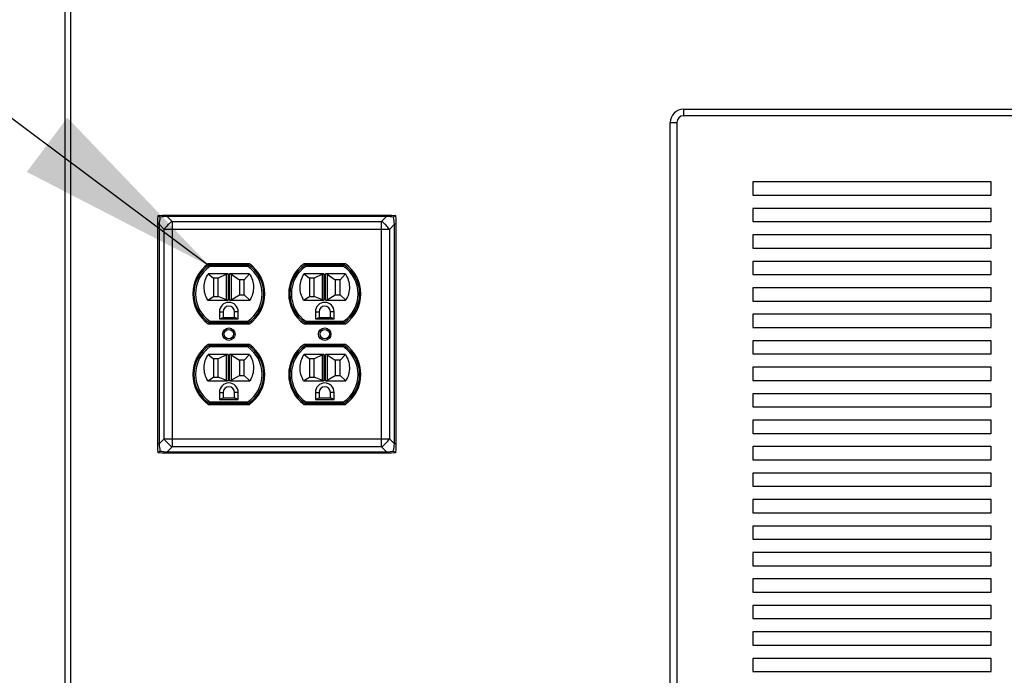
# Paper-space layout 'Sheet2' of a CAD drawing. Units: inches. Extents: x 0.3 to 10.6, y 0.4 to 8.2.
# Drawn here: x 3.3 to 3.8, y 6.2 to 6.6 of the extents above; entities that cross this region are included whole.
import ezdxf

# ---------------------------------------------------------------- set-up
doc = ezdxf.new("R2010")
doc.units = ezdxf.units.IN
doc.header["$MEASUREMENT"] = 0
doc.layers.add('SLD-0', color=179, linetype='Continuous')

psp = doc.layouts.new('Sheet2')

# ---------------------------------------------------------------- linework, layer by layer
at = {"color": 7, "linetype": 'Continuous', "lineweight": 25}
for p, q in [((3.29527, 5.72296), (3.29527, 7.62882)), ((3.2984, 7.62882), (3.2984, 5.71983)), ((3.66051, 6.50694), (3.66051, 6.50304)), ((3.66051, 6.50694), (4.50816, 6.50694)), ((4.50816, 6.50304), (3.66051, 6.50304)), ((3.65269, 5.80772), (3.65269, 6.49913)), ((3.65269, 6.49913), (3.6566, 6.49913)), ((3.6566, 6.49913), (3.6566, 5.80772)), ((3.84215, 6.46397), (3.70152, 6.46397)), ((3.70152, 6.46397), (3.70152, 6.45616)), ((3.84215, 6.45616), (3.84215, 6.46397)), ((3.70152, 6.45616), (3.84215, 6.45616)), ((3.34996, 6.44183), (3.35018, 6.44422)), ((3.35018, 6.44422), (3.35257, 6.44444)), ((3.35257, 6.44444), (3.35544, 6.44444)), ((3.35544, 6.44444), (3.35544, 6.44366)), ((3.35544, 6.44444), (3.4851, 6.44444)), ((3.35544, 6.44366), (3.35843, 6.44067)), ((3.4851, 6.44366), (3.35544, 6.44366)), ((3.48211, 6.44067), (3.4851, 6.44366)), ((3.4851, 6.44444), (3.48797, 6.44444)), ((3.4851, 6.44444), (3.4851, 6.44366)), ((3.48797, 6.44444), (3.49036, 6.44422)), ((3.49036, 6.44422), (3.49058, 6.44183)), ((3.84215, 6.44835), (3.70152, 6.44835)), ((3.70152, 6.44835), (3.70152, 6.44054)), ((3.84215, 6.44054), (3.84215, 6.44835)), ((3.34996, 6.43896), (3.34996, 6.44183)), ((3.35074, 6.43896), (3.34996, 6.43896)), ((3.34996, 6.3093), (3.34996, 6.43896)), ((3.35373, 6.43597), (3.35074, 6.43896)), ((3.35074, 6.43896), (3.35074, 6.3093)), ((3.35843, 6.44067), (3.35843, 6.43597)), ((3.35843, 6.44067), (3.48211, 6.44067)), ((3.48211, 6.43597), (3.48211, 6.44067)), ((3.48981, 6.43896), (3.48681, 6.43597)), ((3.48981, 6.3093), (3.48981, 6.43896)), ((3.49058, 6.43896), (3.48981, 6.43896)), ((3.49058, 6.44183), (3.49058, 6.43896)), ((3.49058, 6.43896), (3.49058, 6.3093)), ((3.70152, 6.44054), (3.84215, 6.44054)), ((3.35843, 6.43597), (3.35373, 6.43597)), ((3.35373, 6.31229), (3.35373, 6.43597)), ((3.35843, 6.43597), (3.35843, 6.31229)), ((3.48211, 6.43597), (3.35843, 6.43597)), ((3.48211, 6.31229), (3.48211, 6.43597)), ((3.48681, 6.43597), (3.48211, 6.43597)), ((3.48681, 6.43597), (3.48681, 6.31229)), ((3.84215, 6.43272), (3.70152, 6.43272)), ((3.70152, 6.43272), (3.70152, 6.42491)), ((3.84215, 6.42491), (3.84215, 6.43272)), ((3.70152, 6.42491), (3.84215, 6.42491)), ((3.40416, 6.41563), (3.37974, 6.41563)), ((3.3805, 6.41508), (3.4034, 6.41508)), ((3.3805, 6.41508), (3.38079, 6.41414)), ((3.4034, 6.41508), (3.40311, 6.41414)), ((3.4608, 6.41563), (3.43638, 6.41563)), ((3.43714, 6.41508), (3.43743, 6.41414)), ((3.43714, 6.41508), (3.46004, 6.41508)), ((3.46004, 6.41508), (3.45975, 6.41414)), ((3.84215, 6.4171), (3.70152, 6.4171)), ((3.70152, 6.4171), (3.70152, 6.40929)), ((3.84215, 6.40929), (3.84215, 6.4171)), ((3.39101, 6.40977), (3.37977, 6.40977)), ((3.37977, 6.40977), (3.38289, 6.40714)), ((3.40311, 6.41414), (3.38079, 6.41414)), ((3.39056, 6.40955), (3.3857, 6.40714)), ((3.39056, 6.39439), (3.39056, 6.40955)), ((3.39101, 6.40977), (3.39149, 6.40977)), ((3.39149, 6.40977), (3.39149, 6.39421)), ((3.39241, 6.40977), (3.39289, 6.40977)), ((3.39241, 6.39421), (3.39241, 6.40977)), ((3.40413, 6.40977), (3.39289, 6.40977)), ((3.39334, 6.40947), (3.3982, 6.40627)), ((3.39334, 6.40947), (3.39334, 6.39447)), ((3.40413, 6.40977), (3.40101, 6.40627)), ((3.43641, 6.40977), (3.43953, 6.40714)), ((3.44765, 6.40977), (3.43641, 6.40977)), ((3.45975, 6.41414), (3.43743, 6.41414)), ((3.4472, 6.40955), (3.44234, 6.40714)), ((3.4472, 6.39439), (3.4472, 6.40955)), ((3.44765, 6.40977), (3.44814, 6.40977)), ((3.44814, 6.40977), (3.44814, 6.39421)), ((3.44905, 6.40977), (3.44953, 6.40977)), ((3.44905, 6.39421), (3.44905, 6.40977)), ((3.46077, 6.40977), (3.44953, 6.40977)), ((3.44998, 6.40947), (3.45484, 6.40627)), ((3.44998, 6.40947), (3.44998, 6.39447)), ((3.46077, 6.40977), (3.45765, 6.40627)), ((3.70152, 6.40929), (3.84215, 6.40929)), ((3.38289, 6.40714), (3.38289, 6.39636)), ((3.3857, 6.40714), (3.38289, 6.40714)), ((3.3857, 6.39636), (3.3857, 6.40714)), ((3.40101, 6.40627), (3.3982, 6.40627)), ((3.3982, 6.40627), (3.3982, 6.39727)), ((3.40101, 6.39727), (3.40101, 6.40627)), ((3.44234, 6.40714), (3.43953, 6.40714)), ((3.43953, 6.40714), (3.43953, 6.39636)), ((3.44234, 6.39636), (3.44234, 6.40714)), ((3.45765, 6.40627), (3.45484, 6.40627)), ((3.45484, 6.40627), (3.45484, 6.39727)), ((3.45765, 6.39727), (3.45765, 6.40627)), ((3.39334, 6.39447), (3.3982, 6.39727)), ((3.3982, 6.39727), (3.40101, 6.39727)), ((3.40442, 6.39421), (3.40101, 6.39727)), ((3.44998, 6.39447), (3.45484, 6.39727)), ((3.45484, 6.39727), (3.45765, 6.39727)), ((3.46106, 6.39421), (3.45765, 6.39727)), ((3.84215, 6.40147), (3.70152, 6.40147)), ((3.70152, 6.40147), (3.70152, 6.39366)), ((3.84215, 6.39366), (3.84215, 6.40147)), ((3.37948, 6.39421), (3.38289, 6.39636)), ((3.37948, 6.39421), (3.39101, 6.39421)), ((3.38289, 6.39636), (3.3857, 6.39636)), ((3.39056, 6.39439), (3.3857, 6.39636)), ((3.39149, 6.39421), (3.39101, 6.39421)), ((3.39289, 6.39421), (3.39241, 6.39421)), ((3.39289, 6.39421), (3.40442, 6.39421)), ((3.43612, 6.39421), (3.43953, 6.39636)), ((3.43612, 6.39421), (3.44765, 6.39421)), ((3.43953, 6.39636), (3.44234, 6.39636)), ((3.4472, 6.39439), (3.44234, 6.39636)), ((3.44814, 6.39421), (3.44765, 6.39421)), ((3.44953, 6.39421), (3.44905, 6.39421)), ((3.44953, 6.39421), (3.46106, 6.39421)), ((3.70152, 6.39366), (3.84215, 6.39366)), ((3.37414, 6.38613), (3.37414, 6.38753)), ((3.3864, 6.38735), (3.3864, 6.38308)), ((3.3864, 6.38735), (3.38859, 6.38735)), ((3.38859, 6.38735), (3.38859, 6.38402)), ((3.3975, 6.38735), (3.39531, 6.38735)), ((3.39531, 6.38402), (3.39531, 6.38735)), ((3.3975, 6.38308), (3.3975, 6.38735)), ((3.40976, 6.38753), (3.40976, 6.38613)), ((3.43078, 6.38613), (3.43078, 6.38753)), ((3.44304, 6.38735), (3.44304, 6.38308)), ((3.44304, 6.38735), (3.44523, 6.38735)), ((3.44523, 6.38735), (3.44523, 6.38402)), ((3.45195, 6.38402), (3.45195, 6.38735)), ((3.45414, 6.38735), (3.45195, 6.38735)), ((3.45414, 6.38308), (3.45414, 6.38735)), ((3.4664, 6.38753), (3.4664, 6.38613)), ((3.84215, 6.38585), (3.70152, 6.38585)), ((3.70152, 6.38585), (3.70152, 6.37804)), ((3.84215, 6.37804), (3.84215, 6.38585)), ((3.37974, 6.38022), (3.40416, 6.38022)), ((3.38079, 6.38171), (3.3805, 6.38077)), ((3.4034, 6.38077), (3.3805, 6.38077)), ((3.38079, 6.38171), (3.40311, 6.38171)), ((3.3864, 6.38308), (3.38859, 6.38402)), ((3.3864, 6.38308), (3.3975, 6.38308)), ((3.38859, 6.38402), (3.39531, 6.38402)), ((3.3975, 6.38308), (3.39531, 6.38402)), ((3.40311, 6.38171), (3.4034, 6.38077)), ((3.43638, 6.38022), (3.4608, 6.38022)), ((3.43743, 6.38171), (3.43714, 6.38077)), ((3.46004, 6.38077), (3.43714, 6.38077)), ((3.43743, 6.38171), (3.45975, 6.38171)), ((3.44304, 6.38308), (3.44523, 6.38402)), ((3.44304, 6.38308), (3.45414, 6.38308)), ((3.44523, 6.38402), (3.45195, 6.38402)), ((3.45414, 6.38308), (3.45195, 6.38402)), ((3.45975, 6.38171), (3.46004, 6.38077)), ((3.70152, 6.37804), (3.84215, 6.37804)), ((3.40416, 6.36804), (3.37974, 6.36804)), ((3.4608, 6.36804), (3.43638, 6.36804)), ((3.84215, 6.37022), (3.70152, 6.37022)), ((3.70152, 6.37022), (3.70152, 6.36241)), ((3.84215, 6.36241), (3.84215, 6.37022)), ((3.37414, 6.36073), (3.37414, 6.36213)), ((3.37977, 6.36218), (3.38289, 6.35955)), ((3.39101, 6.36218), (3.37977, 6.36218)), ((3.38079, 6.36655), (3.3805, 6.36749)), ((3.3805, 6.36749), (3.4034, 6.36749)), ((3.40311, 6.36655), (3.38079, 6.36655)), ((3.39101, 6.36218), (3.39149, 6.36218)), ((3.39149, 6.36218), (3.39149, 6.34661)), ((3.39241, 6.36218), (3.39289, 6.36218)), ((3.39241, 6.34661), (3.39241, 6.36218)), ((3.40413, 6.36218), (3.39289, 6.36218)), ((3.40413, 6.36218), (3.40101, 6.35868)), ((3.4034, 6.36749), (3.40311, 6.36655)), ((3.40976, 6.36213), (3.40976, 6.36073)), ((3.43078, 6.36073), (3.43078, 6.36213)), ((3.43641, 6.36218), (3.43953, 6.35955)), ((3.44765, 6.36218), (3.43641, 6.36218)), ((3.43743, 6.36655), (3.43714, 6.36749)), ((3.43714, 6.36749), (3.46004, 6.36749)), ((3.45975, 6.36655), (3.43743, 6.36655)), ((3.44765, 6.36218), (3.44814, 6.36218)), ((3.44814, 6.36218), (3.44814, 6.34661)), ((3.44905, 6.36218), (3.44953, 6.36218)), ((3.44905, 6.34661), (3.44905, 6.36218)), ((3.46077, 6.36218), (3.44953, 6.36218)), ((3.46077, 6.36218), (3.45765, 6.35868)), ((3.46004, 6.36749), (3.45975, 6.36655)), ((3.4664, 6.36213), (3.4664, 6.36073)), ((3.70152, 6.36241), (3.84215, 6.36241)), ((3.3857, 6.35955), (3.38289, 6.35955)), ((3.38289, 6.35955), (3.38289, 6.34877)), ((3.39056, 6.36195), (3.3857, 6.35955)), ((3.3857, 6.34877), (3.3857, 6.35955)), ((3.39056, 6.3468), (3.39056, 6.36195)), ((3.39334, 6.36188), (3.3982, 6.35868)), ((3.39334, 6.36188), (3.39334, 6.34688)), ((3.40101, 6.35868), (3.3982, 6.35868)), ((3.3982, 6.35868), (3.3982, 6.34968)), ((3.40101, 6.34968), (3.40101, 6.35868)), ((3.43953, 6.35955), (3.43953, 6.34877)), ((3.44234, 6.35955), (3.43953, 6.35955)), ((3.4472, 6.36195), (3.44234, 6.35955)), ((3.44234, 6.34877), (3.44234, 6.35955)), ((3.4472, 6.3468), (3.4472, 6.36195)), ((3.44998, 6.36188), (3.45484, 6.35868)), ((3.44998, 6.36188), (3.44998, 6.34688)), ((3.45765, 6.35868), (3.45484, 6.35868)), ((3.45484, 6.35868), (3.45484, 6.34968)), ((3.45765, 6.34968), (3.45765, 6.35868)), ((3.84215, 6.3546), (3.70152, 6.3546)), ((3.70152, 6.3546), (3.70152, 6.34679)), ((3.84215, 6.34679), (3.84215, 6.3546)), ((3.37948, 6.34661), (3.38289, 6.34877)), ((3.37948, 6.34661), (3.39101, 6.34661)), ((3.38289, 6.34877), (3.3857, 6.34877)), ((3.39056, 6.3468), (3.3857, 6.34877)), ((3.39149, 6.34661), (3.39101, 6.34661)), ((3.39289, 6.34661), (3.39241, 6.34661)), ((3.39289, 6.34661), (3.40442, 6.34661)), ((3.39334, 6.34688), (3.3982, 6.34968)), ((3.3982, 6.34968), (3.40101, 6.34968)), ((3.40442, 6.34661), (3.40101, 6.34968)), ((3.43612, 6.34661), (3.43953, 6.34877)), ((3.43612, 6.34661), (3.44765, 6.34661)), ((3.43953, 6.34877), (3.44234, 6.34877)), ((3.4472, 6.3468), (3.44234, 6.34877)), ((3.44814, 6.34661), (3.44765, 6.34661)), ((3.44953, 6.34661), (3.44905, 6.34661)), ((3.44953, 6.34661), (3.46106, 6.34661)), ((3.44998, 6.34688), (3.45484, 6.34968)), ((3.45484, 6.34968), (3.45765, 6.34968)), ((3.46106, 6.34661), (3.45765, 6.34968)), ((3.70152, 6.34679), (3.84215, 6.34679)), ((3.3864, 6.33975), (3.3864, 6.33549)), ((3.3864, 6.33975), (3.38859, 6.33975)), ((3.38859, 6.33975), (3.38859, 6.33643)), ((3.3975, 6.33975), (3.39531, 6.33975)), ((3.39531, 6.33643), (3.39531, 6.33975)), ((3.3975, 6.33549), (3.3975, 6.33975)), ((3.44304, 6.33975), (3.44304, 6.33549)), ((3.44304, 6.33975), (3.44523, 6.33975)), ((3.44523, 6.33975), (3.44523, 6.33643)), ((3.45195, 6.33643), (3.45195, 6.33975)), ((3.45414, 6.33975), (3.45195, 6.33975)), ((3.45414, 6.33549), (3.45414, 6.33975)), ((3.84215, 6.33897), (3.70152, 6.33897)), ((3.70152, 6.33897), (3.70152, 6.33116)), ((3.84215, 6.33116), (3.84215, 6.33897)), ((3.38079, 6.33411), (3.3805, 6.33318)), ((3.4034, 6.33318), (3.3805, 6.33318)), ((3.38079, 6.33411), (3.40311, 6.33411)), ((3.3864, 6.33549), (3.38859, 6.33643)), ((3.3864, 6.33549), (3.3975, 6.33549)), ((3.38859, 6.33643), (3.39531, 6.33643)), ((3.3975, 6.33549), (3.39531, 6.33643)), ((3.4034, 6.33318), (3.40311, 6.33411)), ((3.43743, 6.33411), (3.43714, 6.33318)), ((3.46004, 6.33318), (3.43714, 6.33318)), ((3.43743, 6.33411), (3.45975, 6.33411)), ((3.44304, 6.33549), (3.44523, 6.33643)), ((3.44304, 6.33549), (3.45414, 6.33549)), ((3.44523, 6.33643), (3.45195, 6.33643)), ((3.45414, 6.33549), (3.45195, 6.33643)), ((3.46004, 6.33318), (3.45975, 6.33411)), ((3.37974, 6.33263), (3.40416, 6.33263)), ((3.43638, 6.33263), (3.4608, 6.33263)), ((3.70152, 6.33116), (3.84215, 6.33116)), ((3.84215, 6.32335), (3.70152, 6.32335)), ((3.70152, 6.32335), (3.70152, 6.31554)), ((3.84215, 6.31554), (3.84215, 6.32335)), ((3.70152, 6.31554), (3.84215, 6.31554)), ((3.35074, 6.3093), (3.35373, 6.31229)), ((3.35373, 6.31229), (3.35843, 6.31229)), ((3.35843, 6.31229), (3.48211, 6.31229)), ((3.35843, 6.31229), (3.35843, 6.30759)), ((3.48211, 6.30759), (3.48211, 6.31229)), ((3.48211, 6.31229), (3.48681, 6.31229)), ((3.48681, 6.31229), (3.48981, 6.3093)), ((3.35074, 6.3093), (3.34996, 6.3093)), ((3.34996, 6.30643), (3.34996, 6.3093)), ((3.35018, 6.30404), (3.34996, 6.30643)), ((3.35257, 6.30382), (3.35018, 6.30404)), ((3.35843, 6.30759), (3.35544, 6.30459)), ((3.35544, 6.30459), (3.4851, 6.30459)), ((3.35544, 6.30459), (3.35544, 6.30382)), ((3.48211, 6.30759), (3.35843, 6.30759)), ((3.4851, 6.30459), (3.48211, 6.30759)), ((3.4851, 6.30459), (3.4851, 6.30382)), ((3.49036, 6.30404), (3.48797, 6.30382)), ((3.49058, 6.3093), (3.48981, 6.3093)), ((3.49058, 6.30643), (3.49036, 6.30404)), ((3.49058, 6.3093), (3.49058, 6.30643)), ((3.84215, 6.30772), (3.70152, 6.30772)), ((3.70152, 6.30772), (3.70152, 6.29991)), ((3.84215, 6.29991), (3.84215, 6.30772)), ((3.35544, 6.30382), (3.35257, 6.30382)), ((3.4851, 6.30382), (3.35544, 6.30382)), ((3.48797, 6.30382), (3.4851, 6.30382)), ((3.70152, 6.29991), (3.84215, 6.29991)), ((3.84215, 6.2921), (3.70152, 6.2921)), ((3.70152, 6.2921), (3.70152, 6.28429)), ((3.84215, 6.28429), (3.84215, 6.2921)), ((3.70152, 6.28429), (3.84215, 6.28429)), ((3.84215, 6.27647), (3.70152, 6.27647)), ((3.70152, 6.27647), (3.70152, 6.26866)), ((3.84215, 6.26866), (3.84215, 6.27647)), ((3.70152, 6.26866), (3.84215, 6.26866)), ((3.84215, 6.26085), (3.70152, 6.26085)), ((3.70152, 6.26085), (3.70152, 6.25304)), ((3.84215, 6.25304), (3.84215, 6.26085)), ((3.70152, 6.25304), (3.84215, 6.25304)), ((3.84215, 6.24522), (3.70152, 6.24522)), ((3.70152, 6.24522), (3.70152, 6.23741)), ((3.84215, 6.23741), (3.84215, 6.24522)), ((3.70152, 6.23741), (3.84215, 6.23741)), ((3.84215, 6.2296), (3.70152, 6.2296)), ((3.70152, 6.2296), (3.70152, 6.22179)), ((3.84215, 6.22179), (3.84215, 6.2296)), ((3.70152, 6.22179), (3.84215, 6.22179)), ((3.84215, 6.21397), (3.70152, 6.21397)), ((3.70152, 6.21397), (3.70152, 6.20616)), ((3.84215, 6.20616), (3.84215, 6.21397)), ((3.70152, 6.20616), (3.84215, 6.20616)), ((3.70152, 6.19835), (3.70152, 6.19054)), ((3.84215, 6.19835), (3.70152, 6.19835)), ((3.84215, 6.19054), (3.84215, 6.19835)), ((3.70152, 6.19054), (3.84215, 6.19054)), ((3.70152, 6.18272), (3.70152, 6.17491)), ((3.84215, 6.18272), (3.70152, 6.18272)), ((3.84215, 6.17491), (3.84215, 6.18272)), ((3.70152, 6.17491), (3.84215, 6.17491))]:
    psp.add_line(p, q, dxfattribs=at)
for centre, radius in [((3.39195, 6.37413), 0.00368), ((3.39195, 6.37413), 0.00274), ((3.44859, 6.37413), 0.00368), ((3.44859, 6.37413), 0.00274)]:
    psp.add_circle(centre, radius, dxfattribs=at)
for centre, radius, start, end in [((3.66051, 6.49913), 0.00781, 90, 180), ((3.66051, 6.49913), 0.00391, 90, 180), ((3.36707, 6.42733), 0.0159, 122.92821, 147.0714), ((3.47347, 6.42733), 0.0159, 32.92948, 57.07092), ((3.39248, 6.39793), 0.02181, 125.72271, 234.27729), ((3.39195, 6.39793), 0.02063, 123.71404, 236.28596), ((3.39195, 6.39793), 0.02063, 303.71404, 56.28596), ((3.39143, 6.39793), 0.02181, 305.72271, 54.27729), ((3.44912, 6.39793), 0.02181, 125.72271, 234.27729), ((3.44859, 6.39793), 0.02063, 123.71404, 236.28596), ((3.44859, 6.39793), 0.02063, 303.71404, 56.28596), ((3.44807, 6.39793), 0.02181, 305.72271, 54.27729), ((3.39195, 6.39793), 0.01969, 124.53202, 235.46798), ((3.39195, 6.39793), 0.01969, 304.53202, 55.46798), ((3.44859, 6.39793), 0.01969, 124.53202, 235.46798), ((3.44859, 6.39793), 0.01969, 304.53202, 55.46798), ((3.39195, 6.38735), 0.00555, 0, 180), ((3.44859, 6.38735), 0.00555, 0, 180), ((3.39195, 6.38735), 0.00336, 0, 180), ((3.44859, 6.38735), 0.00336, 0, 180), ((3.39248, 6.35033), 0.02181, 125.72271, 234.27729), ((3.39143, 6.35033), 0.02181, 305.72271, 54.27729), ((3.44912, 6.35033), 0.02181, 125.72271, 234.27729), ((3.44807, 6.35033), 0.02181, 305.72271, 54.27729), ((3.39195, 6.35033), 0.02063, 123.71404, 236.28596), ((3.39195, 6.35033), 0.01969, 124.53202, 235.46798), ((3.39195, 6.35033), 0.01969, 304.53202, 55.46798), ((3.39195, 6.35033), 0.02063, 303.71404, 56.28596), ((3.44859, 6.35033), 0.02063, 123.71404, 236.28596), ((3.44859, 6.35033), 0.01969, 124.53202, 235.46798), ((3.44859, 6.35033), 0.01969, 304.53202, 55.46798), ((3.44859, 6.35033), 0.02063, 303.71404, 56.28596), ((3.39195, 6.33975), 0.00555, 0, 180), ((3.44859, 6.33975), 0.00555, 0, 180), ((3.39195, 6.33975), 0.00336, 0, 180), ((3.44859, 6.33975), 0.00336, 0, 180), ((3.36707, 6.32093), 0.0159, 212.92861, 237.07184), ((3.47347, 6.32093), 0.0159, 302.92903, 327.07052)]:
    psp.add_arc(centre, radius, start, end, dxfattribs=at)
for centre, major_axis, ratio, start_param, end_param in [((3.35191, 6.44249), (0.00969, 0.00134), 0.075, 1.187919, 1.627486), ((3.48863, 6.44249), (0.00969, -0.00134), 0.075, 1.514107, 1.953674), ((3.35191, 6.44249), (0.00134, 0.00969), 0.075, 1.514107, 1.953674), ((3.48863, 6.44249), (-0.00134, 0.00969), 0.075, 4.329512, 4.769079), ((3.39149, 6.40583), (0, 0.00394), 0.714286, 0, 0.339293), ((3.39241, 6.40452), (0, 0.00525), 0.535714, 5.943893, 6.283185), ((3.44814, 6.40583), (0, 0.00394), 0.714286, 0, 0.339293), ((3.44905, 6.40452), (0, 0.00525), 0.535714, 5.943893, 6.283185), ((3.39149, 6.39744), (0, 0.00323), 0.869565, 2.8023, 3.141593), ((3.39241, 6.3988), (0, 0.00459), 0.612245, 3.141593, 3.480885), ((3.44814, 6.39744), (0, 0.00323), 0.869565, 2.8023, 3.141593), ((3.44905, 6.3988), (0, 0.00459), 0.612245, 3.141593, 3.480885), ((3.39149, 6.35824), (0, 0.00394), 0.714286, 0, 0.339293), ((3.39241, 6.35693), (0, 0.00525), 0.535714, 5.943893, 6.283185), ((3.44814, 6.35824), (0, 0.00394), 0.714286, 0, 0.339293), ((3.44905, 6.35693), (0, 0.00525), 0.535714, 5.943893, 6.283185), ((3.39149, 6.34985), (0, 0.00323), 0.869565, 2.8023, 3.141593), ((3.39241, 6.35121), (0, 0.00459), 0.612245, 3.141593, 3.480885), ((3.44814, 6.34985), (0, 0.00323), 0.869565, 2.8023, 3.141593), ((3.44905, 6.35121), (0, 0.00459), 0.612245, 3.141593, 3.480885), ((3.35191, 6.30577), (-0.00134, 0.00969), 0.075, 1.187919, 1.627486), ((3.35191, 6.30577), (0.00969, -0.00134), 0.075, 4.655699, 5.095266), ((3.48863, 6.30577), (0.00969, 0.00134), 0.075, 4.329512, 4.769079), ((3.48863, 6.30577), (0.00134, 0.00969), 0.075, 4.655699, 5.095266)]:
    psp.add_ellipse(centre, major_axis=major_axis, ratio=ratio, start_param=start_param, end_param=end_param, dxfattribs=at)
for points, knots in [([(3.35126, 6.44314), (3.35126, 6.44314), (3.35099, 6.44341), (3.35067, 6.44373), (3.35035, 6.44405), (3.35024, 6.44416), (3.35018, 6.44422)], [0, 0, 0, 0, 0.004877, 0.60465, 0.768716, 1, 1, 1, 1]), ([(3.49036, 6.44422), (3.4903, 6.44416), (3.4902, 6.44405), (3.48987, 6.44373), (3.48955, 6.44341), (3.48928, 6.44314), (3.48928, 6.44314)], [0, 0, 0, 0, 0.2312978, 0.3953489, 0.9951225, 1, 1, 1, 1]), ([(3.37948, 6.39421), (3.37887, 6.39544), (3.37765, 6.3979), (3.37721, 6.40203), (3.3778, 6.40615), (3.37912, 6.40856), (3.37977, 6.40977)], [0, 0, 0, 0, 0.2499936, 0.5000213, 0.7499465, 1, 1, 1, 1]), ([(3.40413, 6.40977), (3.40479, 6.40856), (3.4061, 6.40615), (3.40668, 6.40203), (3.40625, 6.3979), (3.40503, 6.39544), (3.40442, 6.39421)], [0, 0, 0, 0, 0.250026, 0.499936, 0.750056, 1, 1, 1, 1]), ([(3.43612, 6.39421), (3.43551, 6.39544), (3.43429, 6.3979), (3.43385, 6.40203), (3.43444, 6.40615), (3.43576, 6.40856), (3.43641, 6.40977)], [0, 0, 0, 0, 0.2499936, 0.5000213, 0.7499465, 1, 1, 1, 1]), ([(3.46077, 6.40977), (3.46143, 6.40856), (3.46274, 6.40615), (3.46332, 6.40203), (3.46289, 6.3979), (3.46167, 6.39544), (3.46106, 6.39421)], [0, 0, 0, 0, 0.250026, 0.499936, 0.750056, 1, 1, 1, 1]), ([(3.37948, 6.34661), (3.37887, 6.34784), (3.37765, 6.3503), (3.37721, 6.35444), (3.3778, 6.35856), (3.37912, 6.36097), (3.37977, 6.36218)], [0, 0, 0, 0, 0.249994, 0.500022, 0.749946, 1, 1, 1, 1]), ([(3.40413, 6.36218), (3.40479, 6.36097), (3.4061, 6.35856), (3.40668, 6.35444), (3.40625, 6.35031), (3.40503, 6.34784), (3.40442, 6.34661)], [0, 0, 0, 0, 0.2500255, 0.4999361, 0.750056, 1, 1, 1, 1]), ([(3.43612, 6.34661), (3.43551, 6.34784), (3.43429, 6.3503), (3.43385, 6.35444), (3.43444, 6.35856), (3.43576, 6.36097), (3.43641, 6.36218)], [0, 0, 0, 0, 0.249994, 0.500022, 0.749946, 1, 1, 1, 1]), ([(3.46077, 6.36218), (3.46143, 6.36097), (3.46274, 6.35856), (3.46332, 6.35444), (3.46289, 6.35031), (3.46167, 6.34784), (3.46106, 6.34661)], [0, 0, 0, 0, 0.2500255, 0.4999361, 0.750056, 1, 1, 1, 1]), ([(3.35126, 6.30512), (3.35126, 6.30512), (3.35099, 6.30485), (3.35067, 6.30453), (3.35035, 6.3042), (3.35024, 6.3041), (3.35018, 6.30404)], [0, 0, 0, 0, 0.0048808, 0.604649, 0.7687156, 1, 1, 1, 1]), ([(3.49036, 6.30404), (3.4903, 6.3041), (3.4902, 6.3042), (3.48987, 6.30453), (3.48955, 6.30485), (3.48928, 6.30512), (3.48928, 6.30512)], [0, 0, 0, 0, 0.231298, 0.39535, 0.995119, 1, 1, 1, 1])]:
    psp.add_open_spline(points, degree=3, knots=knots, dxfattribs=at)
at = {"layer": 'SLD-0'}
psp.add_line((3.38079, 6.41414), (3.19855, 6.55008), dxfattribs=at)
psp.add_solid([(3.38079, 6.41414), (3.29656, 6.50192), (3.27264, 6.46986)], dxfattribs=at)

doc.saveas('drawing.dxf')
